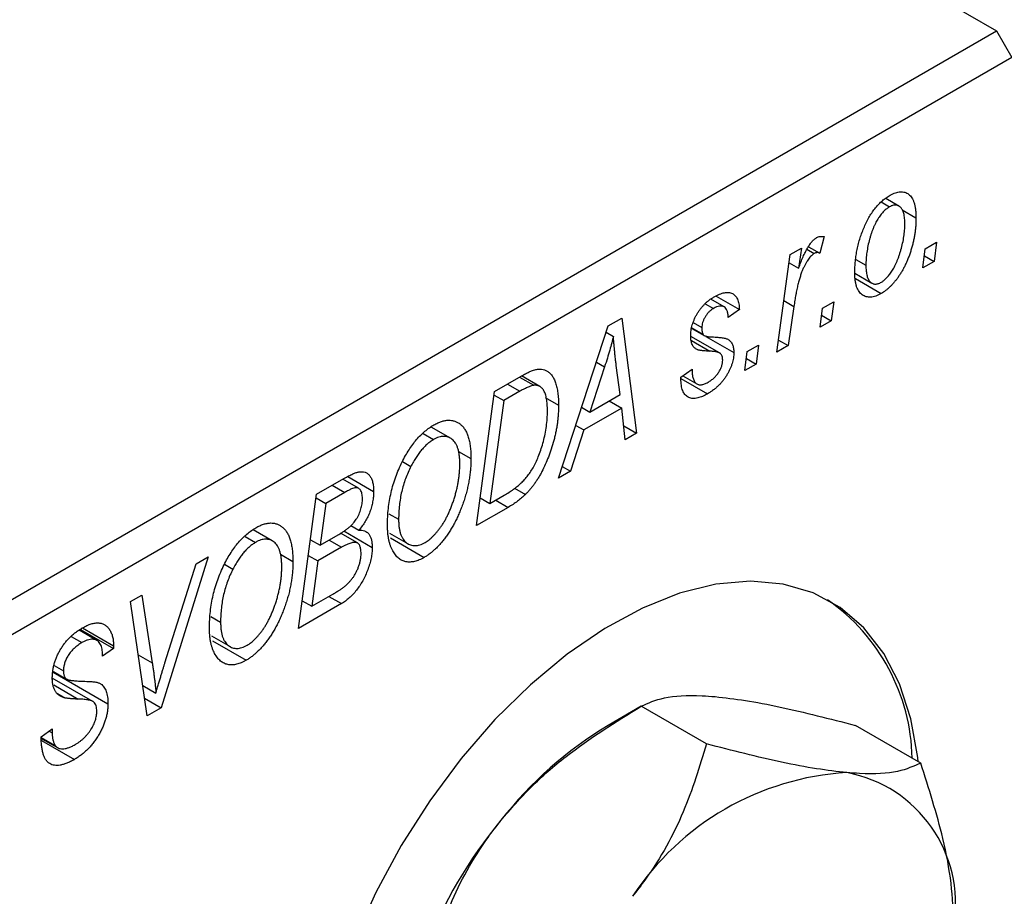
# Model space of a CAD drawing. Units: millimetres. Extents: x 15 to 636, y 5 to 415.
# Drawn here: x 171 to 217, y 91 to 131 of the extents above; entities that cross this region are included whole.
import ezdxf

# ---------------------------------------------------------------- set-up
doc = ezdxf.new("R2010")
doc.units = ezdxf.units.MM

msp = doc.modelspace()

# ---------------------------------------------------------------- linework, layer by layer
at = {"color": 7, "linetype": 'Continuous', "lineweight": 25}
for p, q in [((161.149, 162.368), (216.303, 130.528)), ((148.421, 91.341), (216.303, 130.528)), ((216.303, 130.528), (217.01, 129.303)), ((217.01, 129.303), (149.128, 90.116)), ((210.964, 122.624), (211.353, 122.4)), ((211.788, 122.434), (211.176, 122.788)), ((211.929, 122.261), (212.575, 121.888)), ((208.332, 121.025), (208.127, 120.257)), ((213.004, 120.458), (213.53, 120.762)), ((213.53, 120.762), (213.411, 119.876)), ((206.15, 115.685), (206.757, 120.192)), ((206.757, 120.192), (207.279, 120.493)), ((207.279, 120.493), (207.148, 119.559)), ((207.529, 120.436), (207.868, 120.24)), ((207.608, 120.557), (208.127, 120.257)), ((212.896, 119.58), (213.004, 120.458)), ((206.706, 119.814), (207.148, 119.559)), ((209.801, 119.969), (210.261, 119.704)), ((213.411, 119.876), (212.896, 119.58)), ((212.964, 120.134), (213.411, 119.876)), ((209.748, 119.328), (210.53, 118.876)), ((209.772, 119.086), (210.971, 118.394)), ((202.834, 117.923), (203.216, 117.703)), ((203.702, 117.774), (203.091, 118.127)), ((203.333, 118.273), (204.411, 117.65)), ((208.247, 117.712), (208.773, 118.016)), ((208.773, 118.016), (208.654, 117.13)), ((204.411, 117.65), (203.897, 117.279)), ((206.932, 117.799), (206.671, 115.986)), ((208.139, 116.833), (208.247, 117.712)), ((198.35, 116.898), (198.979, 117.261)), ((198.979, 117.261), (199.657, 111.937)), ((202.276, 117.049), (202.675, 116.819)), ((208.654, 117.13), (208.139, 116.833)), ((208.207, 117.388), (208.654, 117.13)), ((196.051, 109.855), (198.35, 116.898)), ((198.256, 116.608), (198.593, 116.413)), ((202.218, 116.78), (202.781, 116.455)), ((202.222, 116.803), (202.727, 116.512)), ((203.496, 115.645), (202.164, 116.414)), ((202.854, 116.413), (204.154, 115.662)), ((206.225, 116.243), (206.671, 115.986)), ((204.668, 114.83), (204.776, 115.708)), ((204.776, 115.708), (205.302, 116.012)), ((205.302, 116.012), (205.182, 115.126)), ((206.671, 115.986), (206.15, 115.685)), ((204.736, 115.384), (205.182, 115.126)), ((198.183, 115.008), (197.499, 112.918)), ((198.902, 113.728), (198.724, 115.063)), ((201.711, 114.533), (202.225, 114.904)), ((205.182, 115.126), (204.668, 114.83)), ((193.098, 113.866), (194.332, 114.578)), ((194.256, 114.535), (194.918, 114.152)), ((195.184, 114.102), (194.346, 114.586)), ((201.711, 114.456), (201.711, 114.533)), ((201.711, 114.467), (202.94, 113.757)), ((201.797, 114.595), (202.445, 114.221)), ((192.262, 107.667), (193.098, 113.866)), ((194.269, 113.874), (193.521, 113.442)), ((193.521, 113.442), (192.88, 108.693)), ((193.076, 113.699), (193.521, 113.442)), ((195.437, 113.59), (196.054, 113.233)), ((197.499, 112.918), (198.902, 113.728)), ((198.395, 113.435), (198.974, 113.101)), ((197.122, 113.135), (197.499, 112.918)), ((198.974, 113.101), (197.216, 112.087)), ((199.14, 111.638), (198.974, 113.101)), ((191.053, 111.71), (190.17, 112.22)), ((197.216, 112.087), (196.609, 110.177)), ((196.849, 112.299), (197.216, 112.087)), ((199.067, 112.277), (199.657, 111.937)), ((189.803, 111.919), (190.278, 111.644)), ((199.657, 111.937), (199.14, 111.638)), ((191.424, 111.099), (192.004, 110.764)), ((188.839, 110.631), (189.23, 110.405)), ((196.609, 110.177), (196.051, 109.855)), ((196.228, 110.397), (196.609, 110.177)), ((184.87, 109.116), (186.137, 109.847)), ((186.809, 109.391), (186.078, 109.813)), ((186.31, 109.937), (187.505, 109.248)), ((194.017, 109.4), (194.522, 109.109)), ((184.033, 102.917), (184.87, 109.116)), ((184.848, 108.949), (185.293, 108.692)), ((186.175, 109.201), (185.293, 108.692)), ((192.435, 108.95), (192.88, 108.693)), ((192.88, 108.693), (193.541, 109.074)), ((185.293, 108.692), (185.033, 106.76)), ((193.727, 108.513), (192.262, 107.667)), ((188.211, 108.219), (188.662, 107.959)), ((182.825, 106.96), (181.942, 107.47)), ((186.127, 107.42), (187.44, 106.662)), ((186.447, 107.677), (186.823, 107.46)), ((181.574, 107.169), (182.05, 106.894)), ((184.587, 107.018), (185.033, 106.76)), ((185.033, 106.76), (185.87, 107.243)), ((185.447, 106.999), (186.025, 106.665)), ((186.754, 106.866), (185.975, 107.316)), ((188.236, 107.325), (189.101, 106.825)), ((188.291, 107.097), (189.847, 106.199)), ((186.025, 106.665), (184.934, 106.036)), ((179.853, 106.22), (177.691, 99.256)), ((179.299, 105.9), (179.853, 106.22)), ((183.196, 106.349), (183.776, 106.014)), ((184.489, 106.293), (184.934, 106.036)), ((184.934, 106.036), (184.652, 103.943)), ((177.863, 101.333), (179.299, 105.9)), ((180.611, 105.881), (181.002, 105.655)), ((176.276, 104.155), (176.796, 104.455)), ((176.796, 104.455), (177.273, 101.326)), ((184.652, 103.943), (185.616, 104.499)), ((185.438, 104.396), (186.016, 104.062)), ((177.034, 98.876), (176.276, 104.155)), ((186.016, 104.062), (184.033, 102.917)), ((184.207, 104.2), (184.652, 103.943)), ((179.983, 103.469), (180.434, 103.209)), ((173.952, 102.875), (175.484, 101.99)), ((174.055, 102.944), (175.487, 102.117)), ((173.524, 102.549), (174.023, 102.261)), ((174.721, 102.36), (173.897, 102.836)), ((180.008, 102.575), (180.873, 102.075)), ((175.484, 101.99), (174.97, 101.634)), ((175.487, 102.117), (175.484, 101.99)), ((180.063, 102.347), (181.619, 101.449)), ((174.97, 101.634), (174.973, 101.767)), ((172.745, 101.2), (173.17, 100.955)), ((174.533, 99.544), (172.656, 100.627)), ((172.698, 100.898), (175.227, 99.439)), ((172.703, 100.932), (173.316, 100.578)), ((176.832, 100.284), (177.445, 99.93)), ((172.89, 99.91), (173.238, 99.709)), ((176.915, 99.703), (177.691, 99.256)), ((177.691, 99.256), (177.034, 98.876)), ((199.871, 99.323), (198.341, 98.439)), ((202.892, 97.582), (199.874, 99.324)), ((212.792, 96.697), (209.774, 98.439)), ((172.141, 97.913), (172.655, 98.279)), ((172.144, 97.884), (172.787, 97.513)), ((172.509, 98.175), (172.651, 98.092)), ((172.655, 98.279), (172.651, 98.092)), ((172.147, 97.839), (172.892, 97.409)), ((172.156, 97.739), (173.674, 96.863))]:
    msp.add_line(p, q, dxfattribs=at)
at = {"color": 8, "linetype": 'Continuous', "lineweight": 25}
for p, q in [((206.471, 118.065), (206.932, 117.799)), ((202.192, 116.216), (203.039, 115.727)), ((197.805, 115.226), (198.183, 115.008)), ((193.691, 114.208), (194.269, 113.874)), ((185.596, 109.535), (186.175, 109.201)), ((193.148, 108.847), (193.727, 108.513)), ((176.629, 101.698), (177.273, 101.326)), ((172.72, 100.309), (173.857, 99.652))]:
    msp.add_line(p, q, dxfattribs=at)
at = {"color": 7, "linetype": 'Continuous', "lineweight": 25, "flags": 128}
msp.add_lwpolyline([(212.681, 96.76), (212.661, 96.954), (212.341, 98.746), (211.813, 100.357), (211.085, 101.764), (210.168, 102.944), (209.077, 103.88), (207.827, 104.558), (206.437, 104.968), (204.929, 105.103), (203.326, 104.961), (201.651, 104.544), (199.93, 103.859), (198.19, 102.917), (196.456, 101.73), (194.755, 100.318), (193.113, 98.702), (191.555, 96.906), (190.103, 94.957), (188.781, 92.886), (187.608, 90.723), (186.602, 88.501)], dxfattribs=at)
at = {"color": 7, "linetype": 'Continuous', "lineweight": 25}
for centre, radius, start, end in [((203.246, 96.737), 9.155, 1.1703, 55.1098), ((207.758, 82.836), 18.224, 121.1127, 142.0209), ((210.138, 83.499), 12.779, 93.4295, 146.5651), ((208.247, 90.202), 6.157, 350.7481, 79.4532), ((209.909, 80.304), 21.489, 140.2279, 177.3607)]:
    msp.add_arc(centre, radius, start, end, dxfattribs=at)
for points, knots in [([(209.746, 119.343), (209.748, 119.435), (209.75, 119.615), (209.772, 119.89), (209.806, 120.162), (209.854, 120.431), (209.916, 120.697), (209.993, 120.962), (210.083, 121.222), (210.186, 121.478), (210.3, 121.723), (210.425, 121.953), (210.56, 122.164), (210.704, 122.356), (210.858, 122.531), (211.022, 122.686), (211.196, 122.823), (211.314, 122.895), (211.375, 122.932)], [0, 0, 0, 0, 0.075361, 0.148117, 0.218524, 0.286637, 0.35345, 0.41845, 0.482958, 0.546673, 0.608539, 0.667297, 0.723239, 0.777918, 0.831968, 0.886506, 0.942213, 1, 1, 1, 1]), ([(211.375, 122.932), (211.417, 122.956), (211.501, 123.001), (211.623, 123.051), (211.74, 123.082), (211.852, 123.098), (211.957, 123.094), (212.057, 123.073), (212.15, 123.035), (212.238, 122.98), (212.317, 122.906), (212.387, 122.815), (212.445, 122.705), (212.492, 122.577), (212.529, 122.431), (212.556, 122.267), (212.572, 122.085), (212.574, 121.955), (212.575, 121.888)], [0, 0, 0, 0, 0.058956, 0.115682, 0.17136, 0.22596, 0.280514, 0.335946, 0.392529, 0.450909, 0.511101, 0.572496, 0.635556, 0.700966, 0.769909, 0.842409, 0.918818, 1, 1, 1, 1]), ([(212.061, 121.593), (212.06, 121.641), (212.059, 121.734), (212.049, 121.864), (212.033, 121.982), (212.011, 122.088), (211.983, 122.182), (211.948, 122.261), (211.907, 122.329), (211.859, 122.383), (211.806, 122.426), (211.75, 122.455), (211.692, 122.477), (211.629, 122.482), (211.564, 122.482), (211.496, 122.464), (211.425, 122.44), (211.377, 122.413), (211.353, 122.4)], [0, 0, 0, 0, 0.088579, 0.171767, 0.249812, 0.323733, 0.393217, 0.458994, 0.52142, 0.582134, 0.639459, 0.694571, 0.747013, 0.798162, 0.848236, 0.89777, 0.948207, 1, 1, 1, 1]), ([(211.353, 122.4), (211.309, 122.372), (211.221, 122.316), (211.091, 122.197), (210.964, 122.05), (210.861, 121.911), (210.782, 121.786), (210.724, 121.682), (210.669, 121.57), (210.615, 121.451), (210.564, 121.324), (210.516, 121.19), (210.471, 121.048), (210.414, 120.848), (210.351, 120.594), (210.3, 120.291), (210.266, 119.992), (210.262, 119.8), (210.261, 119.704)], [0, 0, 0, 0, 0.056577, 0.114643, 0.175384, 0.24079, 0.275462, 0.31222, 0.350413, 0.390876, 0.43379, 0.479106, 0.526596, 0.57736, 0.681625, 0.785879, 0.892047, 1, 1, 1, 1]), ([(212.575, 121.888), (212.574, 121.824), (212.572, 121.699), (212.562, 121.51), (212.544, 121.321), (212.518, 121.132), (212.486, 120.945), (212.447, 120.759), (212.399, 120.574), (212.345, 120.391), (212.286, 120.211), (212.221, 120.037), (212.153, 119.87), (212.079, 119.71), (212.002, 119.557), (211.921, 119.411), (211.835, 119.272), (211.745, 119.141), (211.653, 119.016), (211.558, 118.902), (211.463, 118.793), (211.367, 118.697), (211.27, 118.606), (211.171, 118.527), (211.071, 118.454), (211.004, 118.414), (210.971, 118.394)], [0, 0, 0, 0, 0.053887, 0.10621, 0.157124, 0.207438, 0.256513, 0.304544, 0.3521, 0.399235, 0.445357, 0.489432, 0.532172, 0.573359, 0.613262, 0.652067, 0.689972, 0.727452, 0.763934, 0.799438, 0.833881, 0.867766, 0.900909, 0.933965, 0.966924, 1, 1, 1, 1]), ([(210.975, 118.916), (211.015, 118.942), (211.098, 118.995), (211.221, 119.112), (211.343, 119.255), (211.443, 119.393), (211.52, 119.518), (211.577, 119.623), (211.634, 119.734), (211.687, 119.855), (211.739, 119.983), (211.788, 120.12), (211.836, 120.265), (211.897, 120.468), (211.962, 120.723), (212.019, 121.024), (212.055, 121.316), (212.059, 121.501), (212.061, 121.593)], [0, 0, 0, 0, 0.0534249, 0.1094777, 0.1691115, 0.2346183, 0.2697522, 0.3067366, 0.3457606, 0.3871709, 0.4313131, 0.4778806, 0.5274192, 0.5798298, 0.6861612, 0.7910274, 0.895339, 1, 1, 1, 1]), ([(207.148, 119.559), (207.182, 119.652), (207.247, 119.828), (207.35, 120.079), (207.454, 120.301), (207.559, 120.494), (207.663, 120.659), (207.769, 120.795), (207.875, 120.902), (207.948, 120.951), (207.983, 120.974)], [0, 0, 0, 0, 0.178471, 0.337989, 0.48161, 0.608663, 0.721372, 0.821967, 0.91329, 1, 1, 1, 1]), ([(207.983, 120.974), (208.008, 120.987), (208.062, 121.014), (208.146, 121.03), (208.238, 121.037), (208.3, 121.029), (208.332, 121.025)], [0, 0, 0, 0, 0.200734, 0.431429, 0.695976, 1, 1, 1, 1]), ([(207.868, 120.24), (207.847, 120.226), (207.803, 120.198), (207.737, 120.139), (207.672, 120.068), (207.606, 119.985), (207.542, 119.887), (207.478, 119.778), (207.413, 119.655), (207.349, 119.519), (207.284, 119.366), (207.227, 119.196), (207.168, 119.007), (207.115, 118.801), (207.065, 118.576), (207.017, 118.333), (206.972, 118.071), (206.946, 117.892), (206.932, 117.799)], [0, 0, 0, 0, 0.032057, 0.065563, 0.1004, 0.138203, 0.179014, 0.223451, 0.271866, 0.324928, 0.383448, 0.448795, 0.520957, 0.601401, 0.688814, 0.784611, 0.888305, 1, 1, 1, 1]), ([(208.127, 120.257), (208.107, 120.266), (208.069, 120.283), (208.003, 120.285), (207.937, 120.275), (207.891, 120.252), (207.868, 120.24)], [0, 0, 0, 0, 0.276003, 0.528775, 0.766566, 1, 1, 1, 1]), ([(210.261, 119.704), (210.261, 119.656), (210.262, 119.563), (210.272, 119.434), (210.288, 119.317), (210.31, 119.212), (210.339, 119.121), (210.374, 119.042), (210.415, 118.975), (210.464, 118.924), (210.516, 118.882), (210.572, 118.854), (210.631, 118.834), (210.693, 118.827), (210.76, 118.833), (210.828, 118.848), (210.901, 118.876), (210.95, 118.902), (210.975, 118.916)], [0, 0, 0, 0, 0.088184, 0.17167, 0.249291, 0.322782, 0.392041, 0.457395, 0.519415, 0.579174, 0.636161, 0.690979, 0.74317, 0.794502, 0.844819, 0.895417, 0.947312, 1, 1, 1, 1]), ([(210.971, 118.394), (210.927, 118.37), (210.842, 118.323), (210.717, 118.273), (210.598, 118.239), (210.484, 118.221), (210.377, 118.223), (210.275, 118.24), (210.18, 118.276), (210.091, 118.329), (210.009, 118.398), (209.939, 118.484), (209.879, 118.587), (209.83, 118.705), (209.793, 118.842), (209.766, 118.993), (209.749, 119.16), (209.747, 119.281), (209.746, 119.343)], [0, 0, 0, 0, 0.061665, 0.120569, 0.178262, 0.235385, 0.291755, 0.34827, 0.406514, 0.466491, 0.52747, 0.588852, 0.650942, 0.715444, 0.781773, 0.85073, 0.923674, 1, 1, 1, 1]), ([(203.24, 118.236), (203.283, 118.261), (203.368, 118.309), (203.492, 118.363), (203.609, 118.405), (203.718, 118.431), (203.821, 118.444), (203.917, 118.443), (204.006, 118.426), (204.088, 118.395), (204.162, 118.351), (204.225, 118.291), (204.28, 118.218), (204.325, 118.131), (204.361, 118.031), (204.388, 117.917), (204.405, 117.79), (204.409, 117.698), (204.411, 117.65)], [0, 0, 0, 0, 0.07225, 0.141018, 0.206059, 0.269164, 0.330027, 0.389406, 0.447953, 0.506347, 0.564487, 0.622371, 0.680199, 0.739599, 0.800735, 0.864194, 0.93042, 1, 1, 1, 1]), ([(202.161, 116.43), (202.162, 116.473), (202.165, 116.557), (202.177, 116.686), (202.202, 116.815), (202.233, 116.944), (202.276, 117.071), (202.327, 117.2), (202.388, 117.327), (202.457, 117.453), (202.535, 117.575), (202.618, 117.692), (202.707, 117.801), (202.803, 117.902), (202.904, 117.998), (203.011, 118.085), (203.123, 118.167), (203.2, 118.213), (203.24, 118.236)], [0, 0, 0, 0, 0.065575, 0.128562, 0.189782, 0.249457, 0.3086, 0.367348, 0.427807, 0.488612, 0.549953, 0.611151, 0.671683, 0.733076, 0.796748, 0.861808, 0.929045, 1, 1, 1, 1]), ([(203.216, 117.703), (203.177, 117.679), (203.103, 117.633), (202.998, 117.538), (202.904, 117.429), (202.824, 117.307), (202.758, 117.18), (202.71, 117.054), (202.68, 116.931), (202.677, 116.857), (202.675, 116.819)], [0, 0, 0, 0, 0.140825, 0.27227, 0.398399, 0.525337, 0.650227, 0.768763, 0.882486, 1, 1, 1, 1]), ([(203.897, 117.279), (203.893, 117.339), (203.886, 117.453), (203.849, 117.596), (203.791, 117.707), (203.709, 117.778), (203.609, 117.815), (203.491, 117.814), (203.359, 117.779), (203.265, 117.729), (203.216, 117.703)], [0, 0, 0, 0, 0.145058, 0.276504, 0.398306, 0.515263, 0.630097, 0.745793, 0.868001, 1, 1, 1, 1]), ([(202.675, 116.819), (202.676, 116.787), (202.677, 116.727), (202.687, 116.645), (202.702, 116.572), (202.719, 116.532), (202.727, 116.512)], [0, 0, 0, 0, 0.276974, 0.532375, 0.774752, 1, 1, 1, 1]), ([(202.727, 116.512), (202.732, 116.503), (202.745, 116.482), (202.773, 116.457), (202.812, 116.439), (202.86, 116.421), (202.919, 116.408), (202.987, 116.397), (203.064, 116.389), (203.121, 116.388), (203.15, 116.387)], [0, 0, 0, 0, 0.06849, 0.150949, 0.248595, 0.363966, 0.496464, 0.644974, 0.813896, 1, 1, 1, 1]), ([(198.593, 116.413), (198.568, 116.313), (198.515, 116.101), (198.42, 115.766), (198.308, 115.398), (198.226, 115.142), (198.183, 115.008)], [0, 0, 0, 0, 0.2160703, 0.4547989, 0.7156038, 1, 1, 1, 1]), ([(198.724, 115.063), (198.715, 115.128), (198.699, 115.254), (198.677, 115.442), (198.657, 115.621), (198.64, 115.794), (198.625, 115.959), (198.611, 116.116), (198.601, 116.267), (198.596, 116.366), (198.593, 116.413)], [0, 0, 0, 0, 0.1470035, 0.2872716, 0.4217205, 0.5494636, 0.671407, 0.7875598, 0.8970633, 1, 1, 1, 1]), ([(203.039, 115.727), (203.004, 115.729), (202.936, 115.731), (202.84, 115.737), (202.753, 115.743), (202.676, 115.753), (202.608, 115.761), (202.549, 115.773), (202.5, 115.786), (202.446, 115.804), (202.39, 115.835), (202.331, 115.884), (202.28, 115.945), (202.238, 116.02), (202.204, 116.105), (202.178, 116.201), (202.164, 116.311), (202.162, 116.39), (202.161, 116.43)], [0, 0, 0, 0, 0.081881, 0.157335, 0.225441, 0.287158, 0.342152, 0.390244, 0.432081, 0.467328, 0.530587, 0.593669, 0.657793, 0.72303, 0.789229, 0.856822, 0.926983, 1, 1, 1, 1]), ([(203.15, 116.387), (203.196, 116.385), (203.284, 116.382), (203.408, 116.372), (203.521, 116.362), (203.62, 116.349), (203.707, 116.333), (203.781, 116.315), (203.843, 116.294), (203.879, 116.276), (203.895, 116.268)], [0, 0, 0, 0, 0.175104, 0.336641, 0.483545, 0.615462, 0.732507, 0.835766, 0.924528, 1, 1, 1, 1]), ([(203.895, 116.268), (203.915, 116.253), (203.956, 116.225), (204.009, 116.172), (204.054, 116.109), (204.09, 116.037), (204.12, 115.958), (204.139, 115.868), (204.152, 115.769), (204.153, 115.698), (204.154, 115.662)], [0, 0, 0, 0, 0.127256, 0.25168, 0.373898, 0.494721, 0.617081, 0.741318, 0.869061, 1, 1, 1, 1]), ([(204.154, 115.662), (204.153, 115.621), (204.151, 115.54), (204.136, 115.413), (204.111, 115.286), (204.075, 115.156), (204.03, 115.025), (203.974, 114.893), (203.908, 114.76), (203.833, 114.626), (203.749, 114.494), (203.656, 114.368), (203.556, 114.25), (203.448, 114.136), (203.331, 114.031), (203.208, 113.931), (203.076, 113.84), (202.986, 113.785), (202.94, 113.757)], [0, 0, 0, 0, 0.058852, 0.116018, 0.1721, 0.227732, 0.284067, 0.34122, 0.399802, 0.460384, 0.522324, 0.584436, 0.647043, 0.712334, 0.779316, 0.848929, 0.922688, 1, 1, 1, 1]), ([(203.532, 115.619), (203.522, 115.627), (203.499, 115.644), (203.458, 115.663), (203.409, 115.681), (203.351, 115.695), (203.286, 115.709), (203.211, 115.718), (203.128, 115.724), (203.07, 115.726), (203.039, 115.727)], [0, 0, 0, 0, 0.080283, 0.171103, 0.276532, 0.393564, 0.524392, 0.668749, 0.827732, 1, 1, 1, 1]), ([(203.64, 115.319), (203.638, 115.351), (203.636, 115.414), (203.614, 115.496), (203.582, 115.567), (203.549, 115.601), (203.532, 115.619)], [0, 0, 0, 0, 0.251172, 0.496894, 0.743788, 1, 1, 1, 1]), ([(202.964, 114.291), (203.013, 114.321), (203.107, 114.38), (203.241, 114.491), (203.359, 114.615), (203.459, 114.752), (203.54, 114.894), (203.598, 115.039), (203.634, 115.184), (203.638, 115.273), (203.64, 115.319)], [0, 0, 0, 0, 0.151123, 0.288739, 0.416554, 0.539742, 0.656529, 0.769283, 0.881509, 1, 1, 1, 1]), ([(194.332, 114.578), (194.397, 114.615), (194.519, 114.684), (194.689, 114.769), (194.836, 114.832), (194.923, 114.857), (194.963, 114.869)], [0, 0, 0, 0, 0.3060296, 0.5748099, 0.8056599, 1, 1, 1, 1]), ([(194.963, 114.869), (195.016, 114.879), (195.121, 114.901), (195.268, 114.897), (195.407, 114.865), (195.537, 114.808), (195.655, 114.719), (195.759, 114.597), (195.848, 114.443), (195.923, 114.258), (195.982, 114.043), (196.023, 113.799), (196.051, 113.529), (196.053, 113.333), (196.054, 113.233)], [0, 0, 0, 0, 0.068399, 0.13666, 0.205993, 0.277589, 0.351883, 0.429279, 0.5113, 0.598576, 0.691295, 0.788529, 0.891405, 1, 1, 1, 1]), ([(202.225, 114.904), (202.226, 114.862), (202.226, 114.78), (202.235, 114.667), (202.25, 114.565), (202.27, 114.475), (202.299, 114.398), (202.333, 114.331), (202.373, 114.277), (202.42, 114.235), (202.473, 114.205), (202.528, 114.183), (202.59, 114.175), (202.657, 114.177), (202.727, 114.188), (202.802, 114.213), (202.881, 114.245), (202.936, 114.275), (202.964, 114.291)], [0, 0, 0, 0, 0.082639, 0.160258, 0.233163, 0.301743, 0.365992, 0.427724, 0.486224, 0.542935, 0.59868, 0.653614, 0.708092, 0.762681, 0.819025, 0.876581, 0.937043, 1, 1, 1, 1]), ([(202.94, 113.757), (202.893, 113.732), (202.802, 113.681), (202.669, 113.622), (202.545, 113.58), (202.428, 113.551), (202.318, 113.539), (202.217, 113.546), (202.122, 113.565), (202.037, 113.604), (201.96, 113.656), (201.893, 113.724), (201.837, 113.808), (201.789, 113.906), (201.756, 114.023), (201.729, 114.152), (201.714, 114.297), (201.712, 114.402), (201.711, 114.456)], [0, 0, 0, 0, 0.0710793, 0.1389697, 0.2031118, 0.2648853, 0.3251481, 0.3834707, 0.441163, 0.4990924, 0.5566033, 0.6147645, 0.673335, 0.7328543, 0.795263, 0.8600089, 0.9278992, 1, 1, 1, 1]), ([(194.918, 114.152), (194.9, 114.15), (194.861, 114.143), (194.798, 114.126), (194.728, 114.104), (194.65, 114.07), (194.565, 114.032), (194.473, 113.987), (194.374, 113.934), (194.305, 113.895), (194.269, 113.874)], [0, 0, 0, 0, 0.088885, 0.18856, 0.296421, 0.416746, 0.545791, 0.686729, 0.838076, 1, 1, 1, 1]), ([(195.54, 112.972), (195.539, 113.024), (195.538, 113.126), (195.531, 113.271), (195.519, 113.405), (195.499, 113.526), (195.476, 113.638), (195.449, 113.738), (195.414, 113.825), (195.375, 113.902), (195.332, 113.97), (195.283, 114.025), (195.232, 114.071), (195.178, 114.108), (195.118, 114.134), (195.056, 114.152), (194.989, 114.158), (194.942, 114.154), (194.918, 114.152)], [0, 0, 0, 0, 0.087447, 0.169853, 0.248723, 0.323018, 0.393372, 0.460128, 0.523179, 0.583882, 0.641702, 0.697328, 0.750439, 0.801382, 0.851938, 0.901565, 0.950522, 1, 1, 1, 1]), ([(193.541, 109.074), (193.616, 109.118), (193.759, 109.203), (193.964, 109.343), (194.153, 109.485), (194.326, 109.633), (194.487, 109.795), (194.638, 109.977), (194.779, 110.181), (194.913, 110.406), (195.037, 110.655), (195.153, 110.931), (195.26, 111.234), (195.357, 111.561), (195.44, 111.905), (195.497, 112.258), (195.533, 112.617), (195.538, 112.852), (195.54, 112.972)], [0, 0, 0, 0, 0.062915, 0.120932, 0.174541, 0.224149, 0.271664, 0.31946, 0.368868, 0.420564, 0.475738, 0.536011, 0.602025, 0.674156, 0.750579, 0.829645, 0.912679, 1, 1, 1, 1]), ([(196.054, 113.233), (196.054, 113.165), (196.053, 113.029), (196.041, 112.821), (196.025, 112.616), (196.001, 112.411), (195.969, 112.207), (195.931, 112.004), (195.887, 111.802), (195.818, 111.537), (195.722, 111.216), (195.591, 110.845), (195.447, 110.496), (195.316, 110.22), (195.203, 110.012), (195.117, 109.864), (195.026, 109.722), (194.932, 109.586), (194.835, 109.456), (194.734, 109.335), (194.63, 109.217), (194.558, 109.145), (194.522, 109.109)], [0, 0, 0, 0, 0.0524522, 0.1038152, 0.1538474, 0.203251, 0.2515403, 0.2991143, 0.3460005, 0.3924805, 0.4821222, 0.5664026, 0.6461463, 0.7220037, 0.7584977, 0.7943252, 0.8294199, 0.8641462, 0.8981689, 0.9319845, 0.9660484, 1, 1, 1, 1]), ([(190.295, 112.322), (190.355, 112.355), (190.472, 112.418), (190.644, 112.486), (190.809, 112.527), (190.966, 112.545), (191.115, 112.534), (191.258, 112.502), (191.392, 112.44), (191.518, 112.356), (191.633, 112.246), (191.732, 112.109), (191.817, 111.948), (191.886, 111.761), (191.939, 111.548), (191.977, 111.31), (192, 111.048), (192.003, 110.86), (192.004, 110.764)], [0, 0, 0, 0, 0.057263, 0.112568, 0.166985, 0.220742, 0.275104, 0.330458, 0.387584, 0.447151, 0.508197, 0.570573, 0.634393, 0.700852, 0.770128, 0.84281, 0.919314, 1, 1, 1, 1]), ([(188.826, 110.611), (188.876, 110.708), (188.974, 110.9), (189.139, 111.17), (189.311, 111.419), (189.491, 111.646), (189.681, 111.85), (189.878, 112.032), (190.084, 112.192), (190.224, 112.279), (190.295, 112.322)], [0, 0, 0, 0, 0.1366486, 0.2673175, 0.3924623, 0.5145039, 0.6343493, 0.7539911, 0.8757134, 1, 1, 1, 1]), ([(190.278, 111.644), (190.23, 111.614), (190.135, 111.555), (189.993, 111.444), (189.856, 111.314), (189.723, 111.167), (189.593, 111.002), (189.467, 110.819), (189.344, 110.619), (189.269, 110.478), (189.23, 110.405)], [0, 0, 0, 0, 0.117728, 0.233769, 0.350965, 0.4701, 0.593538, 0.722044, 0.856958, 1, 1, 1, 1]), ([(191.49, 110.53), (191.489, 110.598), (191.486, 110.73), (191.471, 110.916), (191.442, 111.082), (191.405, 111.233), (191.354, 111.366), (191.293, 111.481), (191.222, 111.579), (191.138, 111.656), (191.047, 111.717), (190.951, 111.761), (190.851, 111.787), (190.745, 111.794), (190.635, 111.785), (190.52, 111.757), (190.4, 111.71), (190.319, 111.666), (190.278, 111.644)], [0, 0, 0, 0, 0.080233, 0.156686, 0.228935, 0.298158, 0.36508, 0.429725, 0.492502, 0.554569, 0.615156, 0.672906, 0.72873, 0.782677, 0.836275, 0.890041, 0.944187, 1, 1, 1, 1]), ([(188.148, 107.69), (188.15, 107.818), (188.154, 108.069), (188.185, 108.45), (188.238, 108.825), (188.313, 109.195), (188.408, 109.558), (188.525, 109.916), (188.662, 110.268), (188.771, 110.497), (188.826, 110.611)], [0, 0, 0, 0, 0.1409755, 0.2756587, 0.405254, 0.529661, 0.6505885, 0.7685867, 0.8846941, 1, 1, 1, 1]), ([(192.004, 110.764), (192.004, 110.684), (192.002, 110.526), (191.986, 110.284), (191.961, 110.043), (191.926, 109.801), (191.881, 109.559), (191.827, 109.317), (191.761, 109.075), (191.686, 108.834), (191.605, 108.598), (191.516, 108.369), (191.423, 108.149), (191.324, 107.938), (191.221, 107.737), (191.111, 107.544), (190.997, 107.361), (190.877, 107.187), (190.754, 107.024), (190.629, 106.871), (190.503, 106.73), (190.375, 106.601), (190.245, 106.483), (190.114, 106.376), (189.981, 106.279), (189.892, 106.226), (189.847, 106.199)], [0, 0, 0, 0, 0.051795, 0.102706, 0.152363, 0.20141, 0.249746, 0.297455, 0.344845, 0.392009, 0.438322, 0.482904, 0.52599, 0.567516, 0.607845, 0.646963, 0.685433, 0.723119, 0.76018, 0.796023, 0.830829, 0.865359, 0.899013, 0.932797, 0.966382, 1, 1, 1, 1]), ([(186.137, 109.847), (186.174, 109.869), (186.246, 109.91), (186.35, 109.966), (186.447, 110.013), (186.536, 110.054), (186.619, 110.09), (186.693, 110.117), (186.761, 110.136), (186.803, 110.144), (186.823, 110.148)], [0, 0, 0, 0, 0.160667, 0.311308, 0.450626, 0.580101, 0.699851, 0.808858, 0.908906, 1, 1, 1, 1]), ([(186.823, 110.148), (186.875, 110.154), (186.977, 110.165), (187.114, 110.136), (187.233, 110.075), (187.332, 109.977), (187.409, 109.843), (187.466, 109.677), (187.499, 109.477), (187.503, 109.326), (187.505, 109.248)], [0, 0, 0, 0, 0.119928, 0.235269, 0.350507, 0.46798, 0.589731, 0.717624, 0.853308, 1, 1, 1, 1]), ([(189.23, 110.405), (189.184, 110.311), (189.093, 110.124), (188.977, 109.834), (188.88, 109.538), (188.799, 109.235), (188.738, 108.925), (188.693, 108.607), (188.667, 108.283), (188.664, 108.069), (188.662, 107.959)], [0, 0, 0, 0, 0.113035, 0.226833, 0.343503, 0.463933, 0.588336, 0.718997, 0.855944, 1, 1, 1, 1]), ([(189.884, 106.889), (189.916, 106.908), (189.979, 106.946), (190.073, 107.016), (190.166, 107.093), (190.259, 107.181), (190.352, 107.279), (190.444, 107.385), (190.536, 107.501), (190.627, 107.626), (190.717, 107.759), (190.802, 107.903), (190.885, 108.055), (190.963, 108.216), (191.038, 108.386), (191.11, 108.565), (191.178, 108.753), (191.242, 108.949), (191.299, 109.148), (191.351, 109.348), (191.394, 109.547), (191.43, 109.746), (191.457, 109.943), (191.475, 110.14), (191.488, 110.337), (191.489, 110.465), (191.49, 110.53)], [0, 0, 0, 0, 0.030176, 0.060293, 0.090803, 0.121741, 0.153666, 0.186656, 0.220594, 0.25591, 0.292425, 0.329862, 0.368912, 0.409588, 0.452023, 0.496192, 0.542678, 0.591467, 0.641257, 0.690858, 0.741213, 0.791552, 0.842645, 0.894004, 0.946744, 1, 1, 1, 1]), ([(186.99, 108.926), (186.989, 108.966), (186.987, 109.043), (186.971, 109.148), (186.942, 109.235), (186.904, 109.307), (186.855, 109.359), (186.802, 109.399), (186.741, 109.418), (186.672, 109.424), (186.583, 109.402), (186.472, 109.359), (186.332, 109.29), (186.23, 109.233), (186.175, 109.201)], [0, 0, 0, 0, 0.087384, 0.169067, 0.245795, 0.32049, 0.391012, 0.456907, 0.520234, 0.58197, 0.653444, 0.747012, 0.862036, 1, 1, 1, 1]), ([(187.505, 109.248), (187.503, 109.167), (187.499, 109.012), (187.466, 108.771), (187.413, 108.535), (187.337, 108.302), (187.241, 108.075), (187.122, 107.858), (186.982, 107.649), (186.877, 107.524), (186.823, 107.46)], [0, 0, 0, 0, 0.139737, 0.27085, 0.396572, 0.518678, 0.638194, 0.756304, 0.875627, 1, 1, 1, 1]), ([(186.706, 107.963), (186.729, 108.002), (186.774, 108.079), (186.832, 108.197), (186.881, 108.317), (186.921, 108.438), (186.952, 108.559), (186.974, 108.682), (186.989, 108.806), (186.99, 108.886), (186.99, 108.926)], [0, 0, 0, 0, 0.123467, 0.244945, 0.364273, 0.485492, 0.607054, 0.732837, 0.864398, 1, 1, 1, 1]), ([(194.522, 109.109), (194.464, 109.054), (194.345, 108.941), (194.153, 108.789), (193.945, 108.643), (193.801, 108.558), (193.727, 108.513)], [0, 0, 0, 0, 0.224825, 0.465733, 0.72357, 1, 1, 1, 1]), ([(185.87, 107.243), (185.918, 107.272), (186.011, 107.326), (186.144, 107.416), (186.267, 107.504), (186.378, 107.593), (186.477, 107.684), (186.565, 107.775), (186.642, 107.867), (186.685, 107.932), (186.706, 107.963)], [0, 0, 0, 0, 0.16478, 0.317369, 0.458139, 0.586478, 0.703401, 0.810687, 0.908475, 1, 1, 1, 1]), ([(188.662, 107.959), (188.663, 107.894), (188.665, 107.767), (188.683, 107.589), (188.711, 107.427), (188.749, 107.282), (188.801, 107.155), (188.865, 107.046), (188.937, 106.949), (189.024, 106.875), (189.115, 106.814), (189.213, 106.774), (189.314, 106.747), (189.419, 106.739), (189.53, 106.751), (189.644, 106.777), (189.763, 106.824), (189.844, 106.867), (189.884, 106.889)], [0, 0, 0, 0, 0.078033, 0.152299, 0.22365, 0.292087, 0.357858, 0.42248, 0.486131, 0.549178, 0.610839, 0.669701, 0.726227, 0.781477, 0.835572, 0.889574, 0.944401, 1, 1, 1, 1]), ([(180.597, 105.861), (180.648, 105.958), (180.746, 106.15), (180.911, 106.42), (181.083, 106.669), (181.263, 106.896), (181.453, 107.1), (181.65, 107.282), (181.856, 107.442), (181.996, 107.528), (182.067, 107.572)], [0, 0, 0, 0, 0.1366486, 0.2673175, 0.3924623, 0.5145039, 0.6343493, 0.7539911, 0.8757134, 1, 1, 1, 1]), ([(182.067, 107.572), (182.127, 107.605), (182.244, 107.668), (182.416, 107.736), (182.58, 107.777), (182.738, 107.795), (182.887, 107.784), (183.03, 107.752), (183.163, 107.69), (183.29, 107.606), (183.404, 107.496), (183.504, 107.359), (183.589, 107.198), (183.658, 107.011), (183.711, 106.798), (183.748, 106.56), (183.772, 106.298), (183.775, 106.11), (183.776, 106.014)], [0, 0, 0, 0, 0.057263, 0.112568, 0.166985, 0.220742, 0.275104, 0.330458, 0.387584, 0.447151, 0.508197, 0.570573, 0.634393, 0.700852, 0.770128, 0.84281, 0.919314, 1, 1, 1, 1]), ([(186.823, 107.46), (186.871, 107.462), (186.965, 107.466), (187.09, 107.434), (187.198, 107.376), (187.287, 107.288), (187.356, 107.172), (187.405, 107.028), (187.435, 106.857), (187.439, 106.729), (187.44, 106.662)], [0, 0, 0, 0, 0.126608, 0.247435, 0.365969, 0.484667, 0.605544, 0.729814, 0.860223, 1, 1, 1, 1]), ([(189.847, 106.199), (189.808, 106.178), (189.732, 106.136), (189.619, 106.083), (189.508, 106.043), (189.401, 106.012), (189.297, 105.991), (189.196, 105.983), (189.097, 105.984), (189.001, 105.996), (188.91, 106.021), (188.821, 106.053), (188.739, 106.103), (188.658, 106.159), (188.585, 106.231), (188.513, 106.31), (188.448, 106.406), (188.386, 106.509), (188.33, 106.624), (188.281, 106.748), (188.239, 106.881), (188.206, 107.025), (188.18, 107.178), (188.161, 107.339), (188.15, 107.511), (188.148, 107.63), (188.148, 107.69)], [0, 0, 0, 0, 0.037871, 0.075237, 0.11171, 0.148029, 0.183728, 0.219856, 0.256064, 0.292697, 0.329695, 0.367325, 0.405491, 0.444657, 0.485073, 0.526789, 0.569693, 0.61444, 0.660121, 0.706461, 0.752896, 0.800235, 0.848718, 0.897827, 0.948312, 1, 1, 1, 1]), ([(183.262, 105.78), (183.261, 105.848), (183.258, 105.98), (183.243, 106.166), (183.214, 106.332), (183.177, 106.483), (183.126, 106.616), (183.065, 106.73), (182.994, 106.829), (182.91, 106.906), (182.819, 106.967), (182.723, 107.011), (182.623, 107.037), (182.517, 107.044), (182.407, 107.035), (182.292, 107.007), (182.172, 106.96), (182.091, 106.916), (182.05, 106.894)], [0, 0, 0, 0, 0.080233, 0.156686, 0.228935, 0.298158, 0.36508, 0.429725, 0.492502, 0.554569, 0.615156, 0.672906, 0.72873, 0.782677, 0.836275, 0.890041, 0.944187, 1, 1, 1, 1]), ([(182.05, 106.894), (182.002, 106.864), (181.907, 106.805), (181.765, 106.694), (181.628, 106.564), (181.495, 106.417), (181.364, 106.252), (181.239, 106.069), (181.116, 105.869), (181.041, 105.728), (181.002, 105.655)], [0, 0, 0, 0, 0.117728, 0.233769, 0.350965, 0.4701, 0.593538, 0.722044, 0.856958, 1, 1, 1, 1]), ([(187.44, 106.662), (187.438, 106.581), (187.433, 106.42), (187.393, 106.164), (187.329, 105.9), (187.238, 105.633), (187.131, 105.37), (187.005, 105.122), (186.868, 104.891), (186.715, 104.681), (186.552, 104.49), (186.38, 104.322), (186.201, 104.177), (186.078, 104.101), (186.016, 104.062)], [0, 0, 0, 0, 0.088578, 0.176365, 0.264048, 0.353928, 0.442467, 0.526724, 0.607259, 0.686569, 0.765062, 0.842252, 0.920056, 1, 1, 1, 1]), ([(186.926, 106.382), (186.926, 106.415), (186.924, 106.48), (186.916, 106.57), (186.9, 106.648), (186.877, 106.715), (186.851, 106.774), (186.817, 106.821), (186.774, 106.855), (186.728, 106.882), (186.672, 106.896), (186.607, 106.896), (186.533, 106.887), (186.45, 106.865), (186.357, 106.832), (186.255, 106.788), (186.143, 106.731), (186.065, 106.688), (186.025, 106.665)], [0, 0, 0, 0, 0.066266, 0.129062, 0.187439, 0.242568, 0.294745, 0.345267, 0.394489, 0.443474, 0.49418, 0.548994, 0.609496, 0.674326, 0.745687, 0.82396, 0.908624, 1, 1, 1, 1]), ([(186.124, 104.822), (186.161, 104.853), (186.234, 104.914), (186.338, 105.017), (186.437, 105.121), (186.528, 105.234), (186.613, 105.354), (186.689, 105.484), (186.757, 105.626), (186.816, 105.776), (186.865, 105.931), (186.9, 106.085), (186.922, 106.237), (186.925, 106.333), (186.926, 106.382)], [0, 0, 0, 0, 0.084404, 0.16478, 0.243557, 0.319988, 0.396094, 0.47394, 0.555073, 0.641872, 0.730844, 0.818954, 0.908236, 1, 1, 1, 1]), ([(179.919, 102.94), (179.922, 103.068), (179.926, 103.319), (179.957, 103.7), (180.01, 104.075), (180.084, 104.445), (180.18, 104.808), (180.297, 105.166), (180.434, 105.518), (180.543, 105.747), (180.597, 105.861)], [0, 0, 0, 0, 0.1409755, 0.2756587, 0.405254, 0.529661, 0.6505885, 0.7685867, 0.8846941, 1, 1, 1, 1]), ([(181.002, 105.655), (180.956, 105.561), (180.864, 105.374), (180.749, 105.084), (180.652, 104.788), (180.571, 104.485), (180.51, 104.175), (180.465, 103.857), (180.439, 103.533), (180.435, 103.319), (180.434, 103.209)], [0, 0, 0, 0, 0.113035, 0.226833, 0.343503, 0.463933, 0.588336, 0.718997, 0.855944, 1, 1, 1, 1]), ([(183.776, 106.014), (183.775, 105.934), (183.773, 105.776), (183.758, 105.534), (183.733, 105.293), (183.698, 105.051), (183.652, 104.809), (183.599, 104.567), (183.533, 104.325), (183.458, 104.084), (183.376, 103.848), (183.287, 103.619), (183.194, 103.399), (183.096, 103.188), (182.992, 102.987), (182.883, 102.794), (182.769, 102.611), (182.649, 102.437), (182.526, 102.274), (182.401, 102.121), (182.275, 101.98), (182.147, 101.851), (182.017, 101.733), (181.886, 101.626), (181.753, 101.529), (181.663, 101.476), (181.619, 101.449)], [0, 0, 0, 0, 0.051795, 0.102706, 0.152363, 0.20141, 0.249746, 0.297455, 0.344845, 0.392009, 0.438322, 0.482904, 0.52599, 0.567516, 0.607845, 0.646963, 0.685433, 0.723119, 0.76018, 0.796023, 0.830829, 0.865359, 0.899013, 0.932797, 0.966382, 1, 1, 1, 1]), ([(181.656, 102.139), (181.688, 102.158), (181.751, 102.196), (181.844, 102.266), (181.938, 102.343), (182.031, 102.431), (182.124, 102.529), (182.216, 102.635), (182.308, 102.751), (182.399, 102.876), (182.488, 103.009), (182.574, 103.153), (182.657, 103.305), (182.735, 103.466), (182.81, 103.636), (182.882, 103.815), (182.95, 104.003), (183.014, 104.199), (183.071, 104.398), (183.123, 104.598), (183.166, 104.797), (183.201, 104.996), (183.228, 105.193), (183.247, 105.39), (183.26, 105.587), (183.261, 105.715), (183.262, 105.78)], [0, 0, 0, 0, 0.030176, 0.060293, 0.090803, 0.121741, 0.153666, 0.186656, 0.220594, 0.25591, 0.292425, 0.329862, 0.368912, 0.409588, 0.452023, 0.496192, 0.542678, 0.591467, 0.641257, 0.690858, 0.741213, 0.791552, 0.842645, 0.894004, 0.946744, 1, 1, 1, 1]), ([(185.616, 104.499), (185.647, 104.517), (185.705, 104.55), (185.789, 104.601), (185.864, 104.647), (185.931, 104.687), (185.99, 104.726), (186.042, 104.762), (186.086, 104.792), (186.112, 104.813), (186.124, 104.822)], [0, 0, 0, 0, 0.179752, 0.343748, 0.491948, 0.624351, 0.741161, 0.842384, 0.929856, 1, 1, 1, 1]), ([(172.655, 100.622), (172.657, 100.678), (172.659, 100.788), (172.676, 100.957), (172.705, 101.124), (172.745, 101.29), (172.798, 101.454), (172.862, 101.617), (172.939, 101.778), (173.024, 101.937), (173.121, 102.09), (173.227, 102.236), (173.342, 102.374), (173.465, 102.505), (173.597, 102.626), (173.737, 102.74), (173.886, 102.845), (173.988, 102.907), (174.041, 102.939)], [0, 0, 0, 0, 0.066693, 0.131022, 0.192633, 0.25246, 0.311271, 0.36977, 0.428017, 0.487385, 0.546826, 0.606416, 0.666886, 0.728073, 0.791764, 0.857836, 0.927254, 1, 1, 1, 1]), ([(174.041, 102.939), (174.112, 102.978), (174.25, 103.053), (174.45, 103.13), (174.633, 103.17), (174.801, 103.178), (174.952, 103.149), (175.087, 103.086), (175.204, 102.989), (175.305, 102.863), (175.386, 102.709), (175.445, 102.533), (175.48, 102.335), (175.484, 102.19), (175.487, 102.117)], [0, 0, 0, 0, 0.0937048, 0.1814613, 0.2647014, 0.344698, 0.4232926, 0.5019939, 0.5818722, 0.6650009, 0.7493239, 0.8324097, 0.9154815, 1, 1, 1, 1]), ([(181.619, 101.449), (181.58, 101.428), (181.504, 101.386), (181.39, 101.333), (181.28, 101.293), (181.173, 101.262), (181.068, 101.241), (180.967, 101.233), (180.869, 101.234), (180.773, 101.246), (180.682, 101.271), (180.592, 101.303), (180.511, 101.353), (180.43, 101.409), (180.357, 101.481), (180.285, 101.56), (180.22, 101.656), (180.158, 101.759), (180.102, 101.874), (180.053, 101.998), (180.011, 102.131), (179.978, 102.275), (179.952, 102.428), (179.933, 102.589), (179.922, 102.761), (179.92, 102.88), (179.919, 102.94)], [0, 0, 0, 0, 0.037871, 0.075237, 0.11171, 0.148029, 0.183728, 0.219856, 0.256064, 0.292697, 0.329695, 0.367325, 0.405491, 0.444657, 0.485073, 0.526789, 0.569693, 0.61444, 0.660121, 0.706461, 0.752896, 0.800235, 0.848718, 0.897827, 0.948312, 1, 1, 1, 1]), ([(180.434, 103.209), (180.435, 103.144), (180.437, 103.017), (180.455, 102.839), (180.482, 102.677), (180.521, 102.532), (180.573, 102.405), (180.637, 102.296), (180.709, 102.199), (180.795, 102.125), (180.886, 102.064), (180.985, 102.024), (181.085, 101.997), (181.191, 101.989), (181.302, 102.001), (181.416, 102.027), (181.535, 102.074), (181.615, 102.117), (181.656, 102.139)], [0, 0, 0, 0, 0.078033, 0.152299, 0.22365, 0.292087, 0.357858, 0.42248, 0.486131, 0.549178, 0.610839, 0.669701, 0.726227, 0.781477, 0.835572, 0.889574, 0.944401, 1, 1, 1, 1]), ([(174.973, 101.767), (174.971, 101.813), (174.969, 101.904), (174.946, 102.026), (174.91, 102.136), (174.858, 102.231), (174.795, 102.311), (174.716, 102.367), (174.626, 102.404), (174.523, 102.419), (174.41, 102.412), (174.288, 102.383), (174.159, 102.335), (174.069, 102.286), (174.023, 102.261)], [0, 0, 0, 0, 0.08218, 0.1629, 0.243329, 0.324985, 0.406155, 0.485584, 0.565597, 0.647922, 0.731777, 0.81743, 0.906898, 1, 1, 1, 1]), ([(174.023, 102.261), (173.991, 102.241), (173.927, 102.203), (173.834, 102.139), (173.747, 102.071), (173.665, 102), (173.589, 101.924), (173.519, 101.844), (173.453, 101.761), (173.394, 101.675), (173.341, 101.587), (173.296, 101.497), (173.256, 101.407), (173.225, 101.316), (173.199, 101.226), (173.183, 101.135), (173.171, 101.044), (173.17, 100.985), (173.17, 100.955)], [0, 0, 0, 0, 0.078874, 0.153238, 0.223467, 0.291561, 0.355687, 0.41829, 0.478582, 0.538275, 0.596891, 0.653438, 0.709664, 0.765428, 0.821453, 0.878621, 0.938009, 1, 1, 1, 1]), ([(177.273, 101.326), (177.284, 101.257), (177.305, 101.122), (177.334, 100.925), (177.359, 100.735), (177.382, 100.556), (177.402, 100.386), (177.419, 100.226), (177.434, 100.075), (177.441, 99.977), (177.445, 99.93)], [0, 0, 0, 0, 0.151929, 0.2959, 0.432574, 0.56142, 0.682341, 0.796113, 0.901992, 1, 1, 1, 1]), ([(177.445, 99.93), (177.466, 100.003), (177.507, 100.143), (177.566, 100.348), (177.623, 100.542), (177.677, 100.723), (177.727, 100.892), (177.776, 101.05), (177.819, 101.195), (177.849, 101.289), (177.863, 101.333)], [0, 0, 0, 0, 0.1551393, 0.3012025, 0.4388837, 0.5686908, 0.6885672, 0.8009304, 0.9050613, 1, 1, 1, 1]), ([(173.238, 99.709), (173.191, 99.723), (173.099, 99.751), (172.979, 99.819), (172.877, 99.903), (172.795, 100.007), (172.733, 100.13), (172.687, 100.272), (172.661, 100.438), (172.657, 100.56), (172.655, 100.622)], [0, 0, 0, 0, 0.139518, 0.270409, 0.394742, 0.513131, 0.630361, 0.748691, 0.87196, 1, 1, 1, 1]), ([(173.17, 100.955), (173.17, 100.928), (173.171, 100.877), (173.18, 100.806), (173.196, 100.743), (173.217, 100.688), (173.244, 100.642), (173.277, 100.604), (173.317, 100.575), (173.347, 100.562), (173.363, 100.556)], [0, 0, 0, 0, 0.138833, 0.272733, 0.399006, 0.521115, 0.640682, 0.759436, 0.877627, 1, 1, 1, 1]), ([(173.363, 100.556), (173.381, 100.55), (173.423, 100.537), (173.495, 100.523), (173.582, 100.512), (173.685, 100.5), (173.803, 100.489), (173.938, 100.483), (174.089, 100.478), (174.194, 100.474), (174.249, 100.473)], [0, 0, 0, 0, 0.068475, 0.152312, 0.252478, 0.368738, 0.501963, 0.651234, 0.817531, 1, 1, 1, 1]), ([(174.249, 100.473), (174.29, 100.471), (174.368, 100.469), (174.478, 100.46), (174.578, 100.451), (174.666, 100.436), (174.743, 100.42), (174.809, 100.399), (174.864, 100.378), (174.922, 100.342), (174.982, 100.288), (175.045, 100.209), (175.1, 100.117), (175.146, 100.011), (175.182, 99.888), (175.208, 99.752), (175.224, 99.602), (175.226, 99.494), (175.227, 99.439)], [0, 0, 0, 0, 0.075997, 0.145862, 0.209346, 0.266593, 0.318313, 0.363687, 0.403716, 0.437756, 0.501182, 0.565346, 0.631167, 0.699697, 0.770608, 0.843961, 0.920277, 1, 1, 1, 1]), ([(173.857, 99.652), (173.82, 99.653), (173.75, 99.654), (173.651, 99.66), (173.559, 99.664), (173.478, 99.673), (173.405, 99.68), (173.341, 99.689), (173.286, 99.696), (173.253, 99.705), (173.238, 99.709)], [0, 0, 0, 0, 0.172642, 0.330919, 0.476652, 0.608091, 0.727004, 0.830999, 0.922499, 1, 1, 1, 1]), ([(199.874, 99.324), (200.194, 99.47), (200.845, 99.767), (202.14, 99.853), (203.091, 99.781), (203.292, 99.766)], [0, 0, 0, 0, 0.432384, 0.879551, 1, 1, 1, 1]), ([(203.292, 99.766), (203.745, 99.714), (204.66, 99.61), (206.791, 99.204), (208.588, 98.743), (209.774, 98.439)], [0, 0, 0, 0, 0.249705, 0.504621, 1, 1, 1, 1]), ([(175.227, 99.439), (175.225, 99.379), (175.223, 99.262), (175.202, 99.08), (175.169, 98.899), (175.122, 98.717), (175.061, 98.535), (174.988, 98.353), (174.899, 98.171), (174.799, 97.99), (174.688, 97.814), (174.568, 97.646), (174.439, 97.49), (174.303, 97.341), (174.157, 97.205), (174.003, 97.08), (173.841, 96.962), (173.731, 96.896), (173.674, 96.863)], [0, 0, 0, 0, 0.064063, 0.126107, 0.186256, 0.245249, 0.304005, 0.363142, 0.423185, 0.484539, 0.546603, 0.607929, 0.669556, 0.731585, 0.795104, 0.860914, 0.928802, 1, 1, 1, 1]), ([(174.579, 99.51), (174.566, 99.521), (174.536, 99.545), (174.479, 99.569), (174.411, 99.594), (174.327, 99.612), (174.23, 99.627), (174.118, 99.639), (173.993, 99.648), (173.903, 99.651), (173.857, 99.652)], [0, 0, 0, 0, 0.071655, 0.157052, 0.257531, 0.373864, 0.506125, 0.65449, 0.819085, 1, 1, 1, 1]), ([(174.713, 99.087), (174.711, 99.133), (174.708, 99.222), (174.683, 99.339), (174.64, 99.436), (174.599, 99.485), (174.579, 99.51)], [0, 0, 0, 0, 0.262351, 0.512683, 0.755331, 1, 1, 1, 1]), ([(193.393, 94.051), (193.846, 94.573), (194.76, 95.628), (196.892, 97.475), (198.688, 98.589), (199.874, 99.324)], [0, 0, 0, 0, 0.249705, 0.504621, 1, 1, 1, 1]), ([(173.708, 97.551), (173.746, 97.573), (173.819, 97.617), (173.926, 97.692), (174.028, 97.771), (174.123, 97.856), (174.212, 97.947), (174.295, 98.042), (174.373, 98.142), (174.443, 98.248), (174.506, 98.355), (174.562, 98.461), (174.608, 98.568), (174.647, 98.673), (174.676, 98.778), (174.697, 98.883), (174.711, 98.987), (174.712, 99.054), (174.713, 99.087)], [0, 0, 0, 0, 0.077104, 0.151107, 0.221012, 0.288111, 0.353658, 0.416427, 0.478853, 0.540527, 0.600859, 0.658915, 0.715398, 0.771409, 0.826731, 0.88297, 0.940769, 1, 1, 1, 1]), ([(173.674, 96.863), (173.613, 96.829), (173.495, 96.763), (173.324, 96.686), (173.164, 96.631), (173.015, 96.596), (172.876, 96.58), (172.75, 96.59), (172.635, 96.618), (172.531, 96.669), (172.439, 96.742), (172.359, 96.839), (172.292, 96.96), (172.237, 97.104), (172.194, 97.272), (172.165, 97.465), (172.145, 97.679), (172.143, 97.833), (172.141, 97.913)], [0, 0, 0, 0, 0.0698134, 0.135756, 0.1982792, 0.2578008, 0.3144991, 0.3697276, 0.4238623, 0.477334, 0.5317766, 0.5878065, 0.6465971, 0.7085484, 0.77428, 0.8446267, 0.9197711, 1, 1, 1, 1]), ([(172.651, 98.092), (172.653, 98.033), (172.655, 97.917), (172.683, 97.762), (172.723, 97.624), (172.766, 97.55), (172.787, 97.513)], [0, 0, 0, 0, 0.263644, 0.515552, 0.760584, 1, 1, 1, 1]), ([(172.787, 97.513), (172.806, 97.488), (172.844, 97.437), (172.924, 97.389), (173.019, 97.36), (173.132, 97.352), (173.258, 97.364), (173.398, 97.403), (173.549, 97.462), (173.654, 97.521), (173.708, 97.551)], [0, 0, 0, 0, 0.101633, 0.207178, 0.319002, 0.440827, 0.569558, 0.70449, 0.847807, 1, 1, 1, 1]), ([(202.892, 97.582), (202.572, 96.532), (201.921, 94.397), (200.627, 92.032), (199.676, 90.801), (199.474, 90.54)], [0, 0, 0, 0, 0.432384, 0.879551, 1, 1, 1, 1]), ([(209.374, 96.255), (208.921, 96.307), (208.006, 96.411), (205.875, 96.817), (204.078, 97.278), (202.892, 97.582)], [0, 0, 0, 0, 0.249705, 0.504621, 1, 1, 1, 1]), ([(212.792, 96.697), (212.472, 96.551), (211.821, 96.254), (210.526, 96.167), (209.575, 96.24), (209.374, 96.255)], [0, 0, 0, 0, 0.432384, 0.879551, 1, 1, 1, 1]), ([(214.323, 89.213), (214.297, 89.847), (214.244, 91.13), (213.769, 93.65), (213.167, 95.528), (212.792, 96.697)], [0, 0, 0, 0, 0.269362, 0.545182, 1, 1, 1, 1]), ([(189.975, 87.009), (190.295, 88.059), (190.946, 90.194), (192.24, 92.56), (193.191, 93.79), (193.393, 94.051)], [0, 0, 0, 0, 0.432384, 0.879551, 1, 1, 1, 1])]:
    msp.add_open_spline(points, degree=3, knots=knots, dxfattribs=at)

doc.saveas('drawing.dxf')
